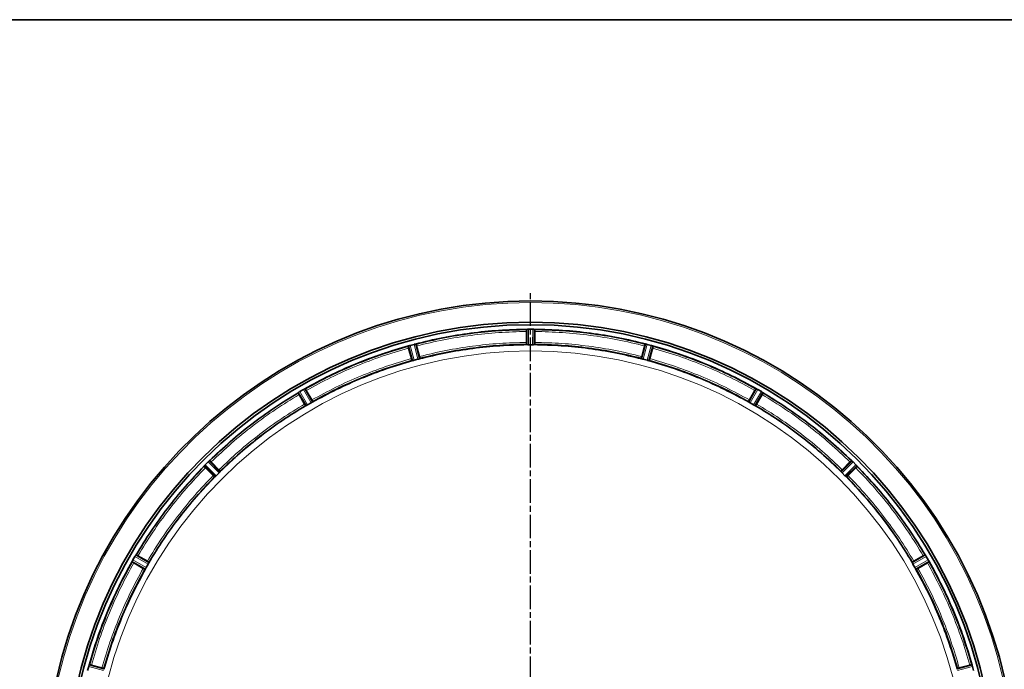
# Model space of a CAD drawing. Units: millimetres. Extents: x -155 to 4436, y -206 to 3218.
# Drawn here: x 1899 to 2400, y 520 to 850 of the extents above; entities that cross this region are included whole.
import ezdxf

# ---------------------------------------------------------------- set-up
doc = ezdxf.new("R2010")
doc.units = ezdxf.units.MM
doc.linetypes.add('AM_ISO08W050', pattern=[18, 12, -1.5, 3, -1.5])
doc.layers.add('AM_7', color=4, linetype='AM_ISO08W050', lineweight=25)

msp = doc.modelspace()

# ---------------------------------------------------------------- linework, layer by layer
at = {"color": 7, "linetype": 'Continuous', "lineweight": 35}
for p, q in [((2713.937, 850), (1603.937, 850)), ((2156.822, 691.548), (2156.822, 685.99)), ((2156.887, 692.594), (2156.857, 692.548)), ((2156.925, 684.89), (2156.887, 692.594)), ((2157.192, 692.633), (2157.126, 692.628)), ((2159.988, 692.669), (2157.887, 692.669)), ((2160.749, 692.628), (2160.683, 692.633)), ((2160.95, 684.89), (2160.987, 692.594)), ((2160.987, 692.594), (2161.017, 692.548)), ((2161.052, 691.548), (2161.052, 685.99)), ((2102.676, 677.748), (2100.718, 685.199)), ((2100.718, 685.199), (2100.759, 685.163)), ((2215.199, 677.748), (2217.157, 685.199)), ((2217.157, 685.199), (2217.116, 685.163)), ((2096.757, 684.138), (2096.74, 684.086)), ((2098.787, 676.706), (2096.757, 684.138)), ((2096.965, 683.111), (2098.404, 677.742)), ((2097.042, 684.254), (2096.979, 684.232)), ((2099.724, 685.01), (2097.704, 684.469)), ((2099.733, 685.012), (2099.724, 685.01)), ((2100.479, 685.17), (2100.413, 685.158)), ((2101.051, 684.206), (2102.49, 678.837)), ((2156.907, 684.89), (2156.839, 684.99)), ((2159.95, 684.833), (2157.925, 684.833)), ((2161.036, 684.99), (2160.968, 684.89)), ((2216.824, 684.206), (2215.385, 678.837)), ((2217.461, 685.158), (2217.396, 685.17)), ((2218.151, 685.01), (2218.142, 685.012)), ((2220.171, 684.469), (2218.151, 685.01)), ((2219.087, 676.706), (2221.117, 684.138)), ((2220.909, 683.111), (2219.471, 677.742)), ((2220.896, 684.232), (2220.833, 684.254)), ((2221.117, 684.138), (2221.135, 684.086)), ((2098.778, 676.704), (2098.687, 676.783)), ((2099.759, 676.907), (2099.769, 676.91)), ((2101.724, 677.434), (2099.769, 676.91)), ((2102.706, 677.86), (2102.667, 677.746)), ((2215.208, 677.746), (2215.169, 677.86)), ((2216.15, 677.434), (2216.16, 677.431)), ((2218.106, 676.91), (2216.16, 677.431)), ((2219.187, 676.783), (2219.096, 676.704)), ((2040.865, 660.407), (2040.862, 660.353)), ((2044.749, 653.754), (2040.865, 660.407)), ((2041.11, 660.593), (2041.055, 660.556)), ((2043.513, 662.022), (2041.693, 660.972)), ((2044.192, 662.367), (2044.132, 662.339)), ((2048.235, 655.767), (2044.416, 662.457)), ((2044.416, 662.457), (2044.465, 662.433)), ((2044.995, 661.584), (2047.774, 656.771)), ((2269.639, 655.767), (2273.459, 662.457)), ((2272.88, 661.584), (2270.101, 656.771)), ((2273.125, 653.754), (2277.01, 660.407)), ((2273.459, 662.457), (2273.41, 662.433)), ((2273.742, 662.339), (2273.683, 662.367)), ((2276.181, 660.972), (2274.362, 662.022)), ((2276.82, 660.556), (2276.765, 660.593)), ((2277.01, 660.407), (2277.013, 660.353)), ((2041.332, 659.469), (2044.111, 654.656)), ((2047.398, 655.217), (2045.644, 654.205)), ((2047.988, 655.585), (2047.994, 655.588)), ((2048.243, 655.887), (2048.235, 655.767)), ((2269.639, 655.767), (2269.631, 655.887)), ((2269.88, 655.588), (2269.887, 655.585)), ((2272.23, 654.205), (2270.477, 655.217)), ((2276.543, 659.469), (2273.764, 654.656)), ((2044.749, 653.754), (2044.641, 653.807)), ((2045.024, 653.874), (2045.031, 653.877)), ((2272.844, 653.877), (2272.851, 653.874)), ((2273.234, 653.807), (2273.126, 653.754)), ((1995.159, 625.264), (1993.673, 623.779)), ((1995.726, 625.774), (1995.675, 625.73)), ((2001.339, 620.444), (1995.918, 625.918)), ((1995.918, 625.918), (1995.972, 625.907)), ((1996.704, 625.225), (2000.634, 621.295)), ((2321.956, 625.918), (2316.535, 620.444)), ((2317.241, 621.295), (2321.171, 625.225)), ((2321.903, 625.907), (2321.956, 625.918)), ((2322.2, 625.73), (2322.15, 625.773)), ((2324.202, 623.779), (2322.716, 625.264)), ((1998.493, 617.598), (1993.019, 623.019)), ((1993.019, 623.019), (1993.03, 622.966)), ((1993.207, 623.262), (1993.164, 623.212)), ((1993.713, 622.234), (1997.643, 618.304)), ((2001.148, 620.204), (2001.153, 620.21)), ((2001.316, 620.563), (2001.339, 620.444)), ((2316.536, 620.444), (2316.559, 620.563)), ((2316.722, 620.21), (2316.727, 620.204)), ((2319.382, 617.598), (2324.856, 623.019)), ((2324.162, 622.234), (2320.232, 618.304)), ((2324.711, 623.212), (2324.668, 623.262)), ((2324.856, 623.019), (2324.845, 622.966)), ((1998.493, 617.598), (1998.374, 617.622)), ((1998.728, 617.785), (1998.733, 617.79)), ((2000.673, 619.697), (1999.241, 618.265)), ((2318.634, 618.265), (2317.202, 619.697)), ((2319.142, 617.79), (2319.147, 617.785)), ((2319.5, 617.622), (2319.382, 617.598)), ((1957.966, 577.244), (1956.915, 575.425)), ((1958.382, 577.883), (1958.344, 577.828)), ((1958.53, 578.072), (1958.585, 578.076)), ((1965.183, 574.188), (1958.53, 578.072)), ((1959.468, 577.606), (1964.282, 574.827)), ((2359.344, 578.072), (2352.691, 574.188)), ((2353.593, 574.827), (2358.406, 577.606)), ((2359.29, 578.076), (2359.344, 578.072)), ((2359.531, 577.828), (2359.493, 577.883)), ((2360.959, 575.425), (2359.909, 577.244)), ((1963.171, 570.702), (1956.48, 574.521)), ((1956.48, 574.521), (1956.504, 574.473)), ((1956.599, 574.805), (1956.57, 574.745)), ((1957.353, 573.942), (1962.167, 571.163)), ((1963.171, 570.702), (1963.05, 570.694)), ((1963.349, 570.943), (1963.353, 570.949)), ((1964.733, 573.293), (1963.72, 571.54)), ((1965.06, 573.907), (1965.064, 573.913)), ((1965.13, 574.297), (1965.183, 574.188)), ((2352.691, 574.188), (2352.745, 574.297)), ((2352.811, 573.913), (2352.814, 573.907)), ((2354.154, 571.54), (2353.142, 573.293)), ((2354.522, 570.949), (2354.526, 570.943)), ((2361.395, 574.521), (2354.704, 570.702)), ((2354.825, 570.694), (2354.704, 570.702)), ((2355.708, 571.163), (2360.521, 573.942)), ((2361.305, 574.745), (2361.276, 574.805)), ((2361.37, 574.473), (2361.395, 574.521)), ((1934.469, 521.234), (1933.927, 519.214)), ((1934.705, 521.958), (1934.683, 521.896)), ((1934.8, 522.18), (1934.851, 522.197)), ((1942.231, 520.15), (1934.8, 522.18)), ((1935.826, 521.972), (1941.195, 520.533)), ((1942.154, 520.25), (1942.234, 520.159)), ((2375.641, 520.159), (2375.721, 520.25)), ((2383.075, 522.18), (2375.643, 520.15)), ((2376.68, 520.533), (2382.048, 521.972)), ((2383.024, 522.197), (2383.075, 522.18)), ((2383.192, 521.896), (2383.17, 521.958)), ((2383.947, 519.214), (2383.406, 521.234))]:
    msp.add_line(p, q, dxfattribs=at)
at = {"color": 8, "linetype": 'Continuous', "lineweight": 18}
for p, q in [((2157.192, 692.633), (2157.23, 684.856)), ((2157.887, 692.669), (2157.925, 684.833)), ((2159.95, 684.833), (2159.988, 692.669)), ((2160.645, 684.856), (2160.683, 692.633)), ((2097.042, 684.254), (2099.091, 676.752)), ((2097.704, 684.469), (2099.769, 676.91)), ((2101.724, 677.434), (2099.733, 685.012)), ((2102.39, 677.636), (2100.413, 685.158)), ((2217.461, 685.158), (2215.485, 677.636)), ((2218.142, 685.012), (2216.15, 677.434)), ((2218.106, 676.91), (2220.171, 684.469)), ((2218.784, 676.752), (2220.833, 684.254)), ((2041.11, 660.593), (2045.031, 653.877)), ((2041.693, 660.972), (2045.644, 654.205)), ((2047.398, 655.217), (2043.513, 662.022)), ((2047.988, 655.585), (2044.132, 662.339)), ((2273.742, 662.339), (2269.887, 655.585)), ((2274.362, 662.022), (2270.477, 655.217)), ((2272.23, 654.205), (2276.181, 660.972)), ((2272.844, 653.877), (2276.765, 660.593)), ((2000.673, 619.697), (1995.159, 625.264)), ((2001.148, 620.205), (1995.675, 625.73)), ((2322.2, 625.73), (2316.727, 620.205)), ((2322.716, 625.264), (2317.202, 619.697)), ((1993.207, 623.262), (1998.733, 617.79)), ((1993.673, 623.779), (1999.241, 618.265)), ((2318.634, 618.265), (2324.202, 623.779)), ((2319.142, 617.79), (2324.668, 623.262)), ((1956.915, 575.425), (1963.72, 571.54)), ((1964.733, 573.293), (1957.966, 577.244)), ((1965.06, 573.907), (1958.344, 577.828)), ((2359.531, 577.828), (2352.815, 573.907)), ((2359.909, 577.244), (2353.142, 573.293)), ((2354.154, 571.54), (2360.959, 575.425)), ((1956.599, 574.805), (1963.353, 570.949)), ((2354.522, 570.949), (2361.276, 574.805)), ((1942.028, 519.169), (1934.469, 521.234)), ((1942.185, 519.846), (1934.683, 521.896)), ((2383.192, 521.896), (2375.69, 519.846)), ((2383.406, 521.234), (2375.847, 519.169))]:
    msp.add_line(p, q, dxfattribs=at)
at = {"color": 7, "linetype": 'Continuous', "lineweight": 35}
for radius, start, end in [(247.056, 285, 255), (236.237, 270.97018, 269.02982), (235, 270.97529, 269.02471)]:
    msp.add_arc((2158.937, 460), radius, start, end, dxfattribs=at)
at = {"color": 8, "linetype": 'Continuous', "lineweight": 18}
for radius, start, end in [(246.237, 285, 255), (221.629, 0, 180)]:
    msp.add_arc((2158.937, 460), radius, start, end, dxfattribs=at)
at = {"color": 7, "linetype": 'Continuous', "lineweight": 35}
for points in [[(2100.469, 685.168), (2105.11, 686.286), (2114.392, 688.523), (2128.543, 690.768), (2142.793, 692.263), (2152.337, 692.506), (2157.11, 692.628)], [(2156.839, 692.548), (2152.113, 692.423), (2142.662, 692.173), (2128.552, 690.689), (2114.539, 688.469), (2105.346, 686.263), (2100.749, 685.161)], [(2160.765, 692.628), (2165.537, 692.506), (2175.082, 692.263), (2189.332, 690.768), (2203.483, 688.523), (2212.765, 686.286), (2217.406, 685.168)], [(2217.125, 685.161), (2212.529, 686.263), (2203.335, 688.469), (2189.322, 690.689), (2175.212, 692.173), (2165.761, 692.423), (2161.036, 692.548)], [(2157.207, 684.856), (2152.588, 684.739), (2143.35, 684.505), (2129.559, 683.059), (2115.863, 680.885), (2106.879, 678.719), (2102.388, 677.636)], [(2156.839, 684.99), (2152.278, 684.868), (2143.157, 684.625), (2129.54, 683.191), (2116.015, 681.05), (2107.142, 678.923), (2102.706, 677.86)], [(2215.487, 677.636), (2210.995, 678.719), (2202.012, 680.885), (2188.316, 683.059), (2174.524, 684.505), (2165.287, 684.739), (2160.668, 684.856)], [(2215.16, 677.862), (2210.724, 678.925), (2201.852, 681.051), (2188.33, 683.192), (2174.715, 684.625), (2165.596, 684.868), (2161.036, 684.99)]]:
    msp.add_open_spline(points, degree=3, dxfattribs=at)
at = {"color": 8, "linetype": 'Continuous', "lineweight": 18}
for points, knots in [([(2156.822, 691.548), (2152.122, 691.423), (2142.725, 691.174), (2128.697, 689.698), (2114.766, 687.493), (2105.624, 685.302), (2101.051, 684.206)], [0, 0, 0, 0, 0.2501176, 0.5, 0.7498776, 1, 1, 1, 1]), ([(2216.824, 684.206), (2212.251, 685.302), (2203.109, 687.493), (2189.178, 689.698), (2175.15, 691.174), (2165.753, 691.423), (2161.052, 691.548)], [0, 0, 0, 0, 0.2501176, 0.5, 0.7498776, 1, 1, 1, 1]), ([(2102.49, 678.837), (2106.945, 679.904), (2115.851, 682.037), (2129.423, 684.185), (2143.088, 685.623), (2152.243, 685.868), (2156.822, 685.99)], [0, 0, 0, 0, 0.2501171, 0.5, 0.7498779, 1, 1, 1, 1]), ([(2161.052, 685.99), (2165.632, 685.868), (2174.786, 685.623), (2188.452, 684.185), (2202.024, 682.037), (2210.93, 679.904), (2215.385, 678.837)], [0, 0, 0, 0, 0.2501171, 0.5, 0.7498779, 1, 1, 1, 1]), ([(2096.965, 683.111), (2092.457, 681.774), (2083.445, 679.1), (2070.277, 674.045), (2057.391, 668.309), (2049.128, 663.826), (2044.995, 661.584)], [0, 0, 0, 0, 0.2501176, 0.5, 0.7498776, 1, 1, 1, 1]), ([(2272.88, 661.584), (2268.746, 663.826), (2260.483, 668.309), (2247.598, 674.045), (2234.43, 679.1), (2225.418, 681.774), (2220.909, 683.111)], [0, 0, 0, 0, 0.25011759, 0.49999999, 0.74987755, 1, 1, 1, 1]), ([(2047.774, 656.771), (2051.801, 658.954), (2059.852, 663.319), (2072.405, 668.907), (2085.233, 673.833), (2094.012, 676.439), (2098.404, 677.742)], [0, 0, 0, 0, 0.2501171, 0.5, 0.7498779, 1, 1, 1, 1]), ([(2219.471, 677.742), (2223.863, 676.439), (2232.642, 673.833), (2245.469, 668.907), (2258.023, 663.319), (2266.074, 658.954), (2270.101, 656.771)], [0, 0, 0, 0, 0.2501171, 0.5, 0.7498779, 1, 1, 1, 1]), ([(1995.725, 625.773), (1999.186, 629.063), (2006.107, 635.641), (2017.241, 644.662), (2028.836, 653.082), (2036.982, 658.065), (2041.055, 660.556)], [0, 0, 0, 0, 0.25, 0.5, 0.75, 1, 1, 1, 1]), ([(2276.82, 660.556), (2280.893, 658.065), (2289.039, 653.082), (2300.634, 644.662), (2311.768, 635.641), (2318.689, 629.063), (2322.15, 625.773)], [0, 0, 0, 0, 0.25, 0.5, 0.75, 1, 1, 1, 1]), ([(2041.332, 659.469), (2037.323, 657.011), (2029.31, 652.096), (2017.899, 643.804), (2006.937, 634.929), (2000.116, 628.46), (1996.704, 625.225)], [0, 0, 0, 0, 0.25011759, 0.49999999, 0.74987755, 1, 1, 1, 1]), ([(2321.171, 625.225), (2317.759, 628.46), (2310.938, 634.929), (2299.975, 643.804), (2288.565, 652.096), (2280.552, 657.01), (2276.543, 659.469)], [0, 0, 0, 0, 0.2501176, 0.5, 0.7498776, 1, 1, 1, 1]), ([(2000.634, 621.295), (2003.959, 624.446), (2010.605, 630.746), (2021.285, 639.392), (2032.4, 647.47), (2040.206, 652.26), (2044.111, 654.656)], [0, 0, 0, 0, 0.2501171, 0.5, 0.7498779, 1, 1, 1, 1]), ([(2045.024, 653.874), (2041.082, 651.463), (2033.197, 646.642), (2021.975, 638.493), (2011.199, 629.762), (2004.501, 623.394), (2001.152, 620.21)], [0, 0, 0, 0, 0.25, 0.5, 0.75, 1, 1, 1, 1]), ([(2316.722, 620.21), (2313.373, 623.394), (2306.676, 629.762), (2295.9, 638.493), (2284.677, 646.642), (2276.793, 651.463), (2272.851, 653.874)], [0, 0, 0, 0, 0.25, 0.5, 0.75, 1, 1, 1, 1]), ([(2273.764, 654.656), (2277.669, 652.26), (2285.474, 647.47), (2296.59, 639.392), (2307.27, 630.746), (2313.916, 624.446), (2317.241, 621.295)], [0, 0, 0, 0, 0.2501171, 0.5, 0.7498779, 1, 1, 1, 1]), ([(1958.381, 577.883), (1960.873, 581.956), (1965.855, 590.101), (1974.276, 601.696), (1983.296, 612.83), (1989.875, 619.752), (1993.164, 623.212)], [0, 0, 0, 0, 0.25, 0.5, 0.75, 1, 1, 1, 1]), ([(1993.713, 622.234), (1990.477, 618.821), (1984.009, 612), (1975.133, 601.038), (1966.842, 589.628), (1961.927, 581.614), (1959.468, 577.606)], [0, 0, 0, 0, 0.2501176, 0.5, 0.7498776, 1, 1, 1, 1]), ([(2358.406, 577.606), (2355.948, 581.614), (2351.033, 589.628), (2342.742, 601.038), (2333.866, 612), (2327.398, 618.821), (2324.162, 622.234)], [0, 0, 0, 0, 0.25011759, 0.49999999, 0.74987755, 1, 1, 1, 1]), ([(2324.711, 623.212), (2328, 619.752), (2334.578, 612.83), (2343.599, 601.696), (2352.019, 590.101), (2357.002, 581.956), (2359.493, 577.883)], [0, 0, 0, 0, 0.25, 0.5, 0.75, 1, 1, 1, 1]), ([(1964.282, 574.827), (1966.678, 578.731), (1971.467, 586.537), (1979.545, 597.652), (1988.191, 608.332), (1994.491, 614.979), (1997.643, 618.304)], [0, 0, 0, 0, 0.2501171, 0.5, 0.7498779, 1, 1, 1, 1]), ([(1998.727, 617.785), (1995.544, 614.436), (1989.176, 607.738), (1980.445, 596.962), (1972.296, 585.74), (1967.474, 577.856), (1965.064, 573.913)], [0, 0, 0, 0, 0.25, 0.5, 0.75, 1, 1, 1, 1]), ([(2352.811, 573.913), (2350.4, 577.856), (2345.579, 585.74), (2337.43, 596.962), (2328.699, 607.738), (2322.331, 614.436), (2319.147, 617.785)], [0, 0, 0, 0, 0.25, 0.5, 0.75, 1, 1, 1, 1]), ([(2320.232, 618.304), (2323.384, 614.979), (2329.684, 608.332), (2338.33, 597.653), (2346.408, 586.537), (2351.197, 578.731), (2353.593, 574.827)], [0, 0, 0, 0, 0.2501171, 0.5, 0.7498779, 1, 1, 1, 1]), ([(1957.353, 573.942), (1955.111, 569.809), (1950.629, 561.546), (1944.893, 548.66), (1939.837, 535.493), (1937.164, 526.48), (1935.826, 521.972)], [0, 0, 0, 0, 0.2501176, 0.5, 0.7498776, 1, 1, 1, 1]), ([(1941.195, 520.533), (1942.499, 524.925), (1945.105, 533.704), (1950.031, 546.532), (1955.618, 559.086), (1959.983, 567.136), (1962.167, 571.163)], [0, 0, 0, 0, 0.2501171, 0.5, 0.7498779, 1, 1, 1, 1]), ([(2355.708, 571.163), (2357.892, 567.136), (2362.257, 559.086), (2367.844, 546.532), (2372.77, 533.705), (2375.376, 524.925), (2376.68, 520.533)], [0, 0, 0, 0, 0.2501171, 0.5, 0.7498779, 1, 1, 1, 1]), ([(2382.048, 521.972), (2380.711, 526.48), (2378.038, 535.493), (2372.982, 548.66), (2367.246, 561.546), (2362.764, 569.809), (2360.521, 573.942)], [0, 0, 0, 0, 0.2501176, 0.5, 0.7498776, 1, 1, 1, 1])]:
    msp.add_open_spline(points, degree=3, knots=knots, dxfattribs=at)
at = {"color": 7, "linetype": 'Continuous', "lineweight": 35}
for points, knots in [([(2156.857, 692.548), (2156.853, 692.533), (2156.844, 692.504), (2156.832, 692.269), (2156.824, 691.943), (2156.823, 691.681), (2156.822, 691.548)], [0, 0, 0, 0, 0.2524466, 0.5000065, 0.7475929, 1, 1, 1, 1]), ([(2157.126, 692.628), (2157.068, 692.623), (2156.934, 692.612), (2156.904, 692.6), (2156.887, 692.594)], [0, 0, 0, 0, 0.4351877, 1, 1, 1, 1]), ([(2157.192, 692.633), (2157.294, 692.642), (2157.499, 692.659), (2157.758, 692.665), (2157.887, 692.669)], [0, 0, 0, 0, 0.500037, 1, 1, 1, 1]), ([(2159.988, 692.669), (2160.117, 692.665), (2160.376, 692.659), (2160.58, 692.642), (2160.683, 692.633)], [0, 0, 0, 0, 0.4999827, 1, 1, 1, 1]), ([(2160.987, 692.594), (2160.97, 692.6), (2160.94, 692.612), (2160.807, 692.623), (2160.749, 692.628)], [0, 0, 0, 0, 0.5648052, 1, 1, 1, 1]), ([(2161.052, 691.548), (2161.052, 691.681), (2161.051, 691.943), (2161.043, 692.269), (2161.031, 692.504), (2161.022, 692.533), (2161.017, 692.548)], [0, 0, 0, 0, 0.2524071, 0.4999935, 0.7475534, 1, 1, 1, 1]), ([(2100.718, 685.199), (2100.7, 685.201), (2100.668, 685.206), (2100.537, 685.181), (2100.479, 685.17)], [0, 0, 0, 0, 0.554677, 1, 1, 1, 1]), ([(2156.822, 685.99), (2156.823, 685.858), (2156.824, 685.595), (2156.832, 685.269), (2156.844, 685.035), (2156.853, 685.005), (2156.857, 684.99)], [0, 0, 0, 0, 0.25244124, 0.49999715, 0.7475771, 1, 1, 1, 1]), ([(2161.052, 685.99), (2161.052, 685.858), (2161.051, 685.595), (2161.043, 685.269), (2161.031, 685.035), (2161.022, 685.005), (2161.017, 684.99)], [0, 0, 0, 0, 0.2524412, 0.4999972, 0.7475771, 1, 1, 1, 1]), ([(2217.396, 685.17), (2217.338, 685.181), (2217.207, 685.206), (2217.175, 685.201), (2217.157, 685.199)], [0, 0, 0, 0, 0.4453305, 1, 1, 1, 1]), ([(2044.192, 662.367), (2048.385, 664.648), (2056.772, 669.211), (2069.859, 675.041), (2083.236, 680.173), (2092.392, 682.878), (2096.97, 684.23)], [0, 0, 0, 0, 0.25, 0.5, 0.75, 1, 1, 1, 1]), ([(2096.731, 684.084), (2092.199, 682.74), (2083.135, 680.053), (2069.889, 674.968), (2056.928, 669.197), (2048.619, 664.688), (2044.464, 662.433)], [0, 0, 0, 0, 0.25, 0.5, 0.75, 1, 1, 1, 1]), ([(2096.74, 684.086), (2096.74, 684.07), (2096.739, 684.039), (2096.788, 683.81), (2096.865, 683.493), (2096.932, 683.239), (2096.965, 683.111)], [0, 0, 0, 0, 0.2524466, 0.5000065, 0.7475929, 1, 1, 1, 1]), ([(2096.979, 684.232), (2096.924, 684.213), (2096.798, 684.168), (2096.772, 684.149), (2096.757, 684.138)], [0, 0, 0, 0, 0.43525553, 1, 1, 1, 1]), ([(2097.042, 684.254), (2097.138, 684.289), (2097.331, 684.359), (2097.58, 684.432), (2097.704, 684.469)], [0, 0, 0, 0, 0.500037, 1, 1, 1, 1]), ([(2099.733, 685.012), (2099.859, 685.043), (2100.111, 685.104), (2100.312, 685.14), (2100.413, 685.158)], [0, 0, 0, 0, 0.4999821, 1, 1, 1, 1]), ([(2101.051, 684.206), (2101.016, 684.334), (2100.947, 684.587), (2100.855, 684.9), (2100.784, 685.123), (2100.767, 685.15), (2100.759, 685.163)], [0, 0, 0, 0, 0.25240714, 0.49999346, 0.7475534, 1, 1, 1, 1]), ([(2156.925, 684.89), (2156.943, 684.883), (2156.978, 684.868), (2157.147, 684.86), (2157.23, 684.856)], [0, 0, 0, 0, 0.50795318, 1, 1, 1, 1]), ([(2157.23, 684.856), (2157.332, 684.849), (2157.533, 684.836), (2157.789, 684.834), (2157.915, 684.833)], [0, 0, 0, 0, 0.5090615, 1, 1, 1, 1]), ([(2159.96, 684.833), (2160.086, 684.834), (2160.342, 684.836), (2160.543, 684.849), (2160.645, 684.856)], [0, 0, 0, 0, 0.49225872, 1, 1, 1, 1]), ([(2160.645, 684.856), (2160.728, 684.86), (2160.897, 684.868), (2160.932, 684.883), (2160.95, 684.89)], [0, 0, 0, 0, 0.4947729, 1, 1, 1, 1]), ([(2217.116, 685.163), (2217.108, 685.15), (2217.091, 685.123), (2217.02, 684.9), (2216.927, 684.587), (2216.858, 684.334), (2216.824, 684.206)], [0, 0, 0, 0, 0.2524466, 0.5000065, 0.7475929, 1, 1, 1, 1]), ([(2217.461, 685.158), (2217.562, 685.14), (2217.764, 685.104), (2218.016, 685.043), (2218.142, 685.012)], [0, 0, 0, 0, 0.500037, 1, 1, 1, 1]), ([(2220.171, 684.469), (2220.295, 684.432), (2220.544, 684.359), (2220.737, 684.289), (2220.833, 684.254)], [0, 0, 0, 0, 0.49998207, 1, 1, 1, 1]), ([(2221.117, 684.138), (2221.103, 684.149), (2221.077, 684.168), (2220.951, 684.213), (2220.896, 684.232)], [0, 0, 0, 0, 0.5647394, 1, 1, 1, 1]), ([(2220.905, 684.23), (2225.483, 682.878), (2234.639, 680.173), (2248.016, 675.041), (2261.103, 669.211), (2269.49, 664.648), (2273.683, 662.367)], [0, 0, 0, 0, 0.25, 0.5, 0.75, 1, 1, 1, 1]), ([(2220.909, 683.111), (2220.943, 683.239), (2221.01, 683.493), (2221.087, 683.81), (2221.136, 684.039), (2221.135, 684.07), (2221.135, 684.086)], [0, 0, 0, 0, 0.2524071, 0.4999935, 0.7475534, 1, 1, 1, 1]), ([(2273.41, 662.433), (2269.256, 664.688), (2260.946, 669.197), (2247.985, 674.968), (2234.74, 680.053), (2225.676, 682.74), (2221.144, 684.084)], [0, 0, 0, 0, 0.25, 0.5, 0.75, 1, 1, 1, 1]), ([(2099.075, 676.748), (2094.644, 675.44), (2085.782, 672.824), (2072.835, 667.857), (2060.169, 662.214), (2052.052, 657.797), (2047.994, 655.589)], [0, 0, 0, 0, 0.25, 0.5, 0.75, 1, 1, 1, 1]), ([(2098.687, 676.783), (2094.314, 675.485), (2085.566, 672.89), (2072.784, 667.981), (2060.274, 662.413), (2052.254, 658.062), (2048.243, 655.887)], [0, 0, 0, 0, 0.25, 0.5, 0.75, 1, 1, 1, 1]), ([(2098.404, 677.742), (2098.439, 677.614), (2098.508, 677.361), (2098.6, 677.048), (2098.672, 676.825), (2098.688, 676.799), (2098.696, 676.786)], [0, 0, 0, 0, 0.2524412, 0.4999972, 0.7475771, 1, 1, 1, 1]), ([(2098.787, 676.706), (2098.796, 676.704), (2098.813, 676.701), (2098.903, 676.713), (2099.013, 676.736), (2099.079, 676.749)], [0, 0, 0, 0, 0.30834359, 0.58172007, 1, 1, 1, 1]), ([(2099.091, 676.752), (2099.191, 676.772), (2099.388, 676.812), (2099.637, 676.876), (2099.759, 676.907)], [0, 0, 0, 0, 0.5061759, 1, 1, 1, 1]), ([(2101.724, 677.434), (2101.849, 677.47), (2102.099, 677.541), (2102.293, 677.604), (2102.39, 677.636)], [0, 0, 0, 0, 0.4998671, 1, 1, 1, 1]), ([(2102.39, 677.636), (2102.459, 677.659), (2102.571, 677.697), (2102.657, 677.732), (2102.669, 677.742), (2102.676, 677.748)], [0, 0, 0, 0, 0.4372875, 0.7031574, 1, 1, 1, 1]), ([(2102.49, 678.837), (2102.524, 678.709), (2102.59, 678.455), (2102.667, 678.138), (2102.717, 677.909), (2102.715, 677.878), (2102.715, 677.862)], [0, 0, 0, 0, 0.25244124, 0.49999715, 0.7475771, 1, 1, 1, 1]), ([(2215.385, 678.837), (2215.351, 678.709), (2215.284, 678.455), (2215.208, 678.138), (2215.158, 677.909), (2215.159, 677.878), (2215.16, 677.862)], [0, 0, 0, 0, 0.2524412, 0.4999972, 0.7475771, 1, 1, 1, 1]), ([(2215.199, 677.748), (2215.206, 677.742), (2215.218, 677.732), (2215.304, 677.697), (2215.416, 677.659), (2215.485, 677.636)], [0, 0, 0, 0, 0.2968701, 0.5627491, 1, 1, 1, 1]), ([(2215.485, 677.636), (2215.582, 677.604), (2215.776, 677.541), (2216.026, 677.47), (2216.15, 677.434)], [0, 0, 0, 0, 0.5001334, 1, 1, 1, 1]), ([(2218.115, 676.907), (2218.238, 676.876), (2218.487, 676.812), (2218.684, 676.772), (2218.784, 676.752)], [0, 0, 0, 0, 0.4938244, 1, 1, 1, 1]), ([(2218.795, 676.749), (2218.862, 676.736), (2218.971, 676.713), (2219.062, 676.701), (2219.079, 676.704), (2219.087, 676.706)], [0, 0, 0, 0, 0.4183041, 0.6916746, 1, 1, 1, 1]), ([(2269.881, 655.589), (2265.822, 657.797), (2257.706, 662.214), (2245.04, 667.857), (2232.093, 672.824), (2223.231, 675.44), (2218.8, 676.748)], [0, 0, 0, 0, 0.25, 0.5, 0.75, 1, 1, 1, 1]), ([(2219.471, 677.742), (2219.436, 677.614), (2219.367, 677.361), (2219.275, 677.048), (2219.203, 676.825), (2219.187, 676.799), (2219.178, 676.786)], [0, 0, 0, 0, 0.2524412, 0.4999972, 0.7475771, 1, 1, 1, 1]), ([(2269.631, 655.887), (2265.621, 658.062), (2257.6, 662.413), (2245.091, 667.981), (2232.308, 672.89), (2223.561, 675.485), (2219.187, 676.783)], [0, 0, 0, 0, 0.25, 0.5, 0.75, 1, 1, 1, 1]), ([(2040.862, 660.353), (2036.831, 657.882), (2028.769, 652.939), (2017.29, 644.598), (2006.262, 635.669), (1999.402, 629.161), (1995.971, 625.907)], [0, 0, 0, 0, 0.25, 0.5, 0.75, 1, 1, 1, 1]), ([(2040.862, 660.353), (2040.865, 660.338), (2040.872, 660.307), (2040.979, 660.099), (2041.136, 659.812), (2041.266, 659.584), (2041.332, 659.469)], [0, 0, 0, 0, 0.2524466, 0.5000065, 0.7475929, 1, 1, 1, 1]), ([(2041.055, 660.556), (2041.006, 660.523), (2040.896, 660.447), (2040.876, 660.421), (2040.865, 660.407)], [0, 0, 0, 0, 0.4385895, 1, 1, 1, 1]), ([(2041.11, 660.593), (2041.194, 660.652), (2041.362, 660.769), (2041.583, 660.904), (2041.694, 660.972)], [0, 0, 0, 0, 0.5000369, 1, 1, 1, 1]), ([(2043.513, 662.022), (2043.626, 662.084), (2043.854, 662.208), (2044.04, 662.295), (2044.132, 662.339)], [0, 0, 0, 0, 0.499982, 1, 1, 1, 1]), ([(2044.416, 662.457), (2044.398, 662.455), (2044.366, 662.45), (2044.245, 662.393), (2044.192, 662.367)], [0, 0, 0, 0, 0.56111244, 1, 1, 1, 1]), ([(2044.995, 661.584), (2044.928, 661.699), (2044.796, 661.925), (2044.626, 662.204), (2044.499, 662.401), (2044.476, 662.422), (2044.465, 662.433)], [0, 0, 0, 0, 0.2524071, 0.4999935, 0.7475534, 1, 1, 1, 1]), ([(2273.41, 662.433), (2273.399, 662.422), (2273.376, 662.401), (2273.249, 662.204), (2273.079, 661.925), (2272.947, 661.699), (2272.88, 661.584)], [0, 0, 0, 0, 0.2524466, 0.5000065, 0.7475929, 1, 1, 1, 1]), ([(2273.682, 662.367), (2273.63, 662.393), (2273.509, 662.45), (2273.477, 662.455), (2273.459, 662.457)], [0, 0, 0, 0, 0.4388873, 1, 1, 1, 1]), ([(2273.742, 662.339), (2273.835, 662.295), (2274.021, 662.208), (2274.248, 662.084), (2274.362, 662.022)], [0, 0, 0, 0, 0.50003694, 1, 1, 1, 1]), ([(2276.181, 660.972), (2276.292, 660.904), (2276.513, 660.769), (2276.681, 660.652), (2276.765, 660.593)], [0, 0, 0, 0, 0.499982, 1, 1, 1, 1]), ([(2276.543, 659.469), (2276.609, 659.584), (2276.739, 659.812), (2276.895, 660.099), (2277.003, 660.307), (2277.009, 660.338), (2277.013, 660.353)], [0, 0, 0, 0, 0.2524071, 0.4999935, 0.7475534, 1, 1, 1, 1]), ([(2277.01, 660.407), (2276.999, 660.421), (2276.979, 660.447), (2276.869, 660.523), (2276.82, 660.556)], [0, 0, 0, 0, 0.5614099, 1, 1, 1, 1]), ([(2321.903, 625.907), (2318.473, 629.161), (2311.613, 635.669), (2300.585, 644.598), (2289.105, 652.939), (2281.044, 657.882), (2277.013, 660.353)], [0, 0, 0, 0, 0.25, 0.5, 0.75, 1, 1, 1, 1]), ([(2047.398, 655.217), (2047.509, 655.284), (2047.733, 655.417), (2047.903, 655.529), (2047.988, 655.585)], [0, 0, 0, 0, 0.4998913, 1, 1, 1, 1]), ([(2047.774, 656.771), (2047.84, 656.656), (2047.97, 656.428), (2048.126, 656.141), (2048.233, 655.933), (2048.24, 655.903), (2048.244, 655.887)], [0, 0, 0, 0, 0.2524412, 0.4999972, 0.7475771, 1, 1, 1, 1]), ([(2047.994, 655.588), (2048.053, 655.627), (2048.148, 655.69), (2048.221, 655.746), (2048.231, 655.759), (2048.235, 655.767)], [0, 0, 0, 0, 0.4257202, 0.696119, 1, 1, 1, 1]), ([(2270.101, 656.771), (2270.035, 656.656), (2269.905, 656.428), (2269.749, 656.141), (2269.642, 655.933), (2269.635, 655.903), (2269.631, 655.887)], [0, 0, 0, 0, 0.25244124, 0.49999715, 0.7475771, 1, 1, 1, 1]), ([(2269.639, 655.767), (2269.644, 655.759), (2269.654, 655.746), (2269.727, 655.69), (2269.822, 655.627), (2269.88, 655.588)], [0, 0, 0, 0, 0.3039028, 0.5743087, 1, 1, 1, 1]), ([(2269.887, 655.585), (2269.972, 655.529), (2270.142, 655.417), (2270.365, 655.284), (2270.477, 655.217)], [0, 0, 0, 0, 0.500109, 1, 1, 1, 1]), ([(2044.641, 653.807), (2040.751, 651.421), (2032.972, 646.65), (2021.893, 638.599), (2011.25, 629.981), (2004.627, 623.702), (2001.316, 620.563)], [0, 0, 0, 0, 0.25, 0.5, 0.75, 1, 1, 1, 1]), ([(2044.111, 654.656), (2044.177, 654.541), (2044.31, 654.314), (2044.48, 654.036), (2044.607, 653.839), (2044.629, 653.818), (2044.641, 653.807)], [0, 0, 0, 0, 0.2524412, 0.4999972, 0.7475771, 1, 1, 1, 1]), ([(2044.749, 653.754), (2044.758, 653.755), (2044.775, 653.756), (2044.859, 653.791), (2044.962, 653.842), (2045.024, 653.874)], [0, 0, 0, 0, 0.30413576, 0.57469788, 1, 1, 1, 1]), ([(2045.031, 653.877), (2045.122, 653.923), (2045.304, 654.014), (2045.531, 654.141), (2045.644, 654.205)], [0, 0, 0, 0, 0.5001071, 1, 1, 1, 1]), ([(2272.23, 654.205), (2272.344, 654.141), (2272.571, 654.014), (2272.753, 653.923), (2272.844, 653.877)], [0, 0, 0, 0, 0.49989329, 1, 1, 1, 1]), ([(2272.851, 653.874), (2272.913, 653.842), (2273.015, 653.791), (2273.1, 653.756), (2273.117, 653.755), (2273.125, 653.754)], [0, 0, 0, 0, 0.4253307, 0.6958858, 1, 1, 1, 1]), ([(2273.764, 654.656), (2273.697, 654.541), (2273.565, 654.314), (2273.395, 654.036), (2273.268, 653.839), (2273.245, 653.818), (2273.234, 653.807)], [0, 0, 0, 0, 0.2524412, 0.4999972, 0.7475771, 1, 1, 1, 1]), ([(2316.559, 620.563), (2313.248, 623.702), (2306.625, 629.981), (2295.981, 638.599), (2284.903, 646.65), (2277.124, 651.421), (2273.234, 653.807)], [0, 0, 0, 0, 0.25, 0.5, 0.75, 1, 1, 1, 1]), ([(1995.159, 625.264), (1995.252, 625.353), (1995.44, 625.532), (1995.597, 625.664), (1995.675, 625.73)], [0, 0, 0, 0, 0.499982, 1, 1, 1, 1]), ([(1995.918, 625.918), (1995.902, 625.911), (1995.872, 625.899), (1995.77, 625.812), (1995.726, 625.774)], [0, 0, 0, 0, 0.5613165, 1, 1, 1, 1]), ([(1996.704, 625.225), (1996.61, 625.318), (1996.423, 625.503), (1996.187, 625.728), (1996.013, 625.885), (1995.986, 625.9), (1995.972, 625.907)], [0, 0, 0, 0, 0.2524071, 0.4999935, 0.7475534, 1, 1, 1, 1]), ([(2321.903, 625.907), (2321.889, 625.9), (2321.862, 625.885), (2321.688, 625.728), (2321.452, 625.503), (2321.265, 625.318), (2321.171, 625.225)], [0, 0, 0, 0, 0.2524466, 0.5000065, 0.7475929, 1, 1, 1, 1]), ([(2322.149, 625.774), (2322.105, 625.812), (2322.003, 625.899), (2321.973, 625.911), (2321.956, 625.918)], [0, 0, 0, 0, 0.4386831, 1, 1, 1, 1]), ([(2322.2, 625.73), (2322.278, 625.664), (2322.435, 625.532), (2322.622, 625.353), (2322.716, 625.264)], [0, 0, 0, 0, 0.50003695, 1, 1, 1, 1]), ([(1993.03, 622.966), (1989.776, 619.536), (1983.269, 612.676), (1974.339, 601.648), (1965.998, 590.168), (1961.056, 582.107), (1958.585, 578.076)], [0, 0, 0, 0, 0.25, 0.5, 0.75, 1, 1, 1, 1]), ([(1993.164, 623.212), (1993.126, 623.167), (1993.039, 623.066), (1993.026, 623.036), (1993.019, 623.019)], [0, 0, 0, 0, 0.43868309, 1, 1, 1, 1]), ([(1993.03, 622.966), (1993.037, 622.952), (1993.052, 622.924), (1993.209, 622.751), (1993.434, 622.514), (1993.619, 622.328), (1993.713, 622.234)], [0, 0, 0, 0, 0.2524466, 0.5000065, 0.7475929, 1, 1, 1, 1]), ([(1993.207, 623.262), (1993.273, 623.341), (1993.405, 623.497), (1993.584, 623.685), (1993.673, 623.779)], [0, 0, 0, 0, 0.5000369, 1, 1, 1, 1]), ([(2000.634, 621.295), (2000.727, 621.201), (2000.912, 621.014), (2001.137, 620.778), (2001.294, 620.604), (2001.309, 620.577), (2001.316, 620.563)], [0, 0, 0, 0, 0.2524412, 0.4999972, 0.7475771, 1, 1, 1, 1]), ([(2000.673, 619.697), (2000.763, 619.79), (2000.944, 619.976), (2001.08, 620.128), (2001.148, 620.205)], [0, 0, 0, 0, 0.4998934, 1, 1, 1, 1]), ([(2001.153, 620.21), (2001.199, 620.262), (2001.275, 620.348), (2001.331, 620.42), (2001.337, 620.436), (2001.339, 620.444)], [0, 0, 0, 0, 0.42571863, 0.69613725, 1, 1, 1, 1]), ([(2316.535, 620.444), (2316.538, 620.436), (2316.544, 620.42), (2316.6, 620.348), (2316.676, 620.262), (2316.722, 620.21)], [0, 0, 0, 0, 0.3038846, 0.5743104, 1, 1, 1, 1]), ([(2317.241, 621.295), (2317.148, 621.201), (2316.963, 621.014), (2316.738, 620.778), (2316.581, 620.604), (2316.566, 620.577), (2316.559, 620.563)], [0, 0, 0, 0, 0.25244124, 0.49999715, 0.7475771, 1, 1, 1, 1]), ([(2316.727, 620.205), (2316.795, 620.128), (2316.93, 619.976), (2317.112, 619.79), (2317.202, 619.697)], [0, 0, 0, 0, 0.500107, 1, 1, 1, 1]), ([(2324.162, 622.234), (2324.255, 622.328), (2324.44, 622.514), (2324.665, 622.751), (2324.823, 622.924), (2324.837, 622.952), (2324.845, 622.966)], [0, 0, 0, 0, 0.2524071, 0.4999935, 0.7475534, 1, 1, 1, 1]), ([(2324.202, 623.779), (2324.291, 623.685), (2324.469, 623.497), (2324.602, 623.341), (2324.668, 623.262)], [0, 0, 0, 0, 0.499982, 1, 1, 1, 1]), ([(2324.856, 623.019), (2324.849, 623.036), (2324.836, 623.066), (2324.749, 623.167), (2324.711, 623.212)], [0, 0, 0, 0, 0.5613165, 1, 1, 1, 1]), ([(2359.29, 578.076), (2356.819, 582.107), (2351.877, 590.168), (2343.536, 601.648), (2334.606, 612.676), (2328.098, 619.536), (2324.845, 622.966)], [0, 0, 0, 0, 0.25, 0.5, 0.75, 1, 1, 1, 1]), ([(1998.374, 617.622), (1995.235, 614.31), (1988.956, 607.688), (1980.339, 597.044), (1972.288, 585.965), (1967.516, 578.186), (1965.13, 574.297)], [0, 0, 0, 0, 0.25, 0.5, 0.75, 1, 1, 1, 1]), ([(1997.643, 618.304), (1997.737, 618.21), (1997.923, 618.025), (1998.16, 617.801), (1998.333, 617.643), (1998.36, 617.629), (1998.374, 617.621)], [0, 0, 0, 0, 0.2524412, 0.4999972, 0.7475771, 1, 1, 1, 1]), ([(1998.493, 617.598), (1998.501, 617.601), (1998.517, 617.606), (1998.59, 617.663), (1998.675, 617.738), (1998.728, 617.785)], [0, 0, 0, 0, 0.3038846, 0.5743104, 1, 1, 1, 1]), ([(1998.733, 617.79), (1998.809, 617.858), (1998.961, 617.993), (1999.148, 618.174), (1999.241, 618.265)], [0, 0, 0, 0, 0.500107, 1, 1, 1, 1]), ([(2318.634, 618.265), (2318.727, 618.174), (2318.914, 617.993), (2319.066, 617.858), (2319.142, 617.79)], [0, 0, 0, 0, 0.4998934, 1, 1, 1, 1]), ([(2319.147, 617.785), (2319.2, 617.738), (2319.285, 617.663), (2319.358, 617.606), (2319.373, 617.601), (2319.382, 617.598)], [0, 0, 0, 0, 0.42571863, 0.69613725, 1, 1, 1, 1]), ([(2320.232, 618.304), (2320.138, 618.21), (2319.952, 618.025), (2319.715, 617.801), (2319.542, 617.643), (2319.514, 617.629), (2319.5, 617.621)], [0, 0, 0, 0, 0.2524412, 0.4999972, 0.7475771, 1, 1, 1, 1]), ([(2352.745, 574.297), (2350.359, 578.186), (2345.587, 585.965), (2337.536, 597.044), (2328.919, 607.688), (2322.64, 614.31), (2319.5, 617.622)], [0, 0, 0, 0, 0.25, 0.5, 0.75, 1, 1, 1, 1]), ([(1956.599, 574.805), (1956.642, 574.898), (1956.729, 575.083), (1956.853, 575.311), (1956.915, 575.425)], [0, 0, 0, 0, 0.5000369, 1, 1, 1, 1]), ([(1957.966, 577.244), (1958.033, 577.354), (1958.168, 577.575), (1958.285, 577.744), (1958.344, 577.828)], [0, 0, 0, 0, 0.499982, 1, 1, 1, 1]), ([(1958.53, 578.072), (1958.516, 578.061), (1958.49, 578.041), (1958.415, 577.931), (1958.382, 577.883)], [0, 0, 0, 0, 0.5614099, 1, 1, 1, 1]), ([(1959.468, 577.606), (1959.353, 577.671), (1959.125, 577.802), (1958.839, 577.958), (1958.63, 578.065), (1958.6, 578.072), (1958.585, 578.076)], [0, 0, 0, 0, 0.2524071, 0.4999935, 0.7475534, 1, 1, 1, 1]), ([(2359.29, 578.076), (2359.275, 578.072), (2359.245, 578.065), (2359.036, 577.958), (2358.749, 577.802), (2358.521, 577.671), (2358.406, 577.606)], [0, 0, 0, 0, 0.2524466, 0.5000065, 0.7475929, 1, 1, 1, 1]), ([(2359.493, 577.883), (2359.46, 577.931), (2359.384, 578.041), (2359.359, 578.061), (2359.344, 578.072)], [0, 0, 0, 0, 0.4385895, 1, 1, 1, 1]), ([(2359.531, 577.828), (2359.589, 577.744), (2359.707, 577.575), (2359.842, 577.354), (2359.909, 577.244)], [0, 0, 0, 0, 0.5000369, 1, 1, 1, 1]), ([(2360.959, 575.425), (2361.021, 575.311), (2361.145, 575.083), (2361.232, 574.898), (2361.276, 574.805)], [0, 0, 0, 0, 0.49998197, 1, 1, 1, 1]), ([(1934.707, 521.967), (1936.06, 526.545), (1938.764, 535.702), (1943.896, 549.078), (1949.727, 562.166), (1954.289, 570.552), (1956.57, 574.746)], [0, 0, 0, 0, 0.25, 0.5, 0.75, 1, 1, 1, 1]), ([(1956.505, 574.473), (1954.25, 570.318), (1949.74, 562.009), (1943.97, 549.048), (1938.885, 535.803), (1936.197, 526.739), (1934.854, 522.207)], [0, 0, 0, 0, 0.25, 0.5, 0.75, 1, 1, 1, 1]), ([(1963.05, 570.694), (1960.875, 566.684), (1956.525, 558.663), (1950.956, 546.154), (1946.048, 533.371), (1943.452, 524.624), (1942.154, 520.25)], [0, 0, 0, 0, 0.25, 0.5, 0.75, 1, 1, 1, 1]), ([(1963.349, 570.943), (1961.14, 566.885), (1956.724, 558.769), (1951.08, 546.102), (1946.114, 533.156), (1943.497, 524.294), (1942.189, 519.863)], [0, 0, 0, 0, 0.25, 0.5, 0.75, 1, 1, 1, 1]), ([(1956.57, 574.745), (1956.545, 574.692), (1956.487, 574.572), (1956.483, 574.539), (1956.48, 574.521)], [0, 0, 0, 0, 0.43888734, 1, 1, 1, 1]), ([(1956.504, 574.473), (1956.515, 574.461), (1956.536, 574.438), (1956.733, 574.312), (1957.012, 574.141), (1957.239, 574.009), (1957.353, 573.942)], [0, 0, 0, 0, 0.2524466, 0.5000065, 0.7475929, 1, 1, 1, 1]), ([(1962.167, 571.163), (1962.282, 571.098), (1962.51, 570.967), (1962.796, 570.811), (1963.005, 570.704), (1963.035, 570.697), (1963.05, 570.694)], [0, 0, 0, 0, 0.25244124, 0.49999715, 0.7475771, 1, 1, 1, 1]), ([(1963.171, 570.702), (1963.178, 570.707), (1963.192, 570.716), (1963.247, 570.789), (1963.31, 570.885), (1963.349, 570.943)], [0, 0, 0, 0, 0.3039028, 0.5743087, 1, 1, 1, 1]), ([(1963.353, 570.949), (1963.409, 571.034), (1963.521, 571.205), (1963.654, 571.428), (1963.72, 571.54)], [0, 0, 0, 0, 0.500109, 1, 1, 1, 1]), ([(1964.282, 574.827), (1964.396, 574.76), (1964.623, 574.628), (1964.901, 574.458), (1965.098, 574.331), (1965.119, 574.308), (1965.13, 574.297)], [0, 0, 0, 0, 0.2524412, 0.4999972, 0.7475771, 1, 1, 1, 1]), ([(1964.733, 573.293), (1964.796, 573.407), (1964.923, 573.633), (1965.014, 573.816), (1965.06, 573.907)], [0, 0, 0, 0, 0.4998933, 1, 1, 1, 1]), ([(1965.064, 573.913), (1965.095, 573.976), (1965.146, 574.078), (1965.182, 574.163), (1965.183, 574.179), (1965.183, 574.188)], [0, 0, 0, 0, 0.4253307, 0.6958858, 1, 1, 1, 1]), ([(2352.691, 574.188), (2352.692, 574.179), (2352.693, 574.163), (2352.729, 574.078), (2352.78, 573.976), (2352.811, 573.913)], [0, 0, 0, 0, 0.30413576, 0.57469788, 1, 1, 1, 1]), ([(2353.593, 574.827), (2353.479, 574.76), (2353.252, 574.628), (2352.973, 574.458), (2352.776, 574.331), (2352.755, 574.308), (2352.745, 574.297)], [0, 0, 0, 0, 0.2524412, 0.4999972, 0.7475771, 1, 1, 1, 1]), ([(2352.815, 573.907), (2352.86, 573.816), (2352.952, 573.633), (2353.079, 573.407), (2353.142, 573.293)], [0, 0, 0, 0, 0.50010708, 1, 1, 1, 1]), ([(2354.154, 571.54), (2354.221, 571.428), (2354.354, 571.205), (2354.466, 571.034), (2354.522, 570.949)], [0, 0, 0, 0, 0.4998913, 1, 1, 1, 1]), ([(2375.686, 519.863), (2374.377, 524.294), (2371.761, 533.156), (2366.795, 546.102), (2361.151, 558.769), (2356.734, 566.885), (2354.526, 570.943)], [0, 0, 0, 0, 0.25, 0.5, 0.75, 1, 1, 1, 1]), ([(2354.526, 570.943), (2354.564, 570.885), (2354.628, 570.789), (2354.683, 570.716), (2354.697, 570.707), (2354.704, 570.702)], [0, 0, 0, 0, 0.42572024, 0.69611898, 1, 1, 1, 1]), ([(2354.825, 570.694), (2354.84, 570.697), (2354.87, 570.704), (2355.079, 570.811), (2355.365, 570.967), (2355.593, 571.098), (2355.708, 571.163)], [0, 0, 0, 0, 0.2524229, 0.5000028, 0.7475588, 1, 1, 1, 1]), ([(2375.721, 520.25), (2374.423, 524.624), (2371.827, 533.371), (2366.918, 546.154), (2361.35, 558.663), (2357, 566.684), (2354.825, 570.694)], [0, 0, 0, 0, 0.25, 0.5, 0.75, 1, 1, 1, 1]), ([(2360.521, 573.942), (2360.636, 574.009), (2360.863, 574.141), (2361.141, 574.312), (2361.338, 574.438), (2361.36, 574.461), (2361.37, 574.473)], [0, 0, 0, 0, 0.2524071, 0.4999935, 0.7475534, 1, 1, 1, 1]), ([(2361.305, 574.746), (2363.586, 570.552), (2368.148, 562.166), (2373.979, 549.078), (2379.11, 535.702), (2381.815, 526.545), (2383.167, 521.967)], [0, 0, 0, 0, 0.25, 0.5, 0.75, 1, 1, 1, 1]), ([(2361.395, 574.521), (2361.392, 574.539), (2361.388, 574.572), (2361.33, 574.692), (2361.305, 574.745)], [0, 0, 0, 0, 0.56111244, 1, 1, 1, 1]), ([(2383.021, 522.207), (2381.677, 526.739), (2378.99, 535.803), (2373.905, 549.048), (2368.135, 562.009), (2363.625, 570.318), (2361.37, 574.473)], [0, 0, 0, 0, 0.25, 0.5, 0.75, 1, 1, 1, 1]), ([(1934.469, 521.234), (1934.505, 521.358), (1934.578, 521.606), (1934.648, 521.799), (1934.683, 521.896)], [0, 0, 0, 0, 0.4999821, 1, 1, 1, 1]), ([(1934.8, 522.18), (1934.789, 522.165), (1934.769, 522.139), (1934.724, 522.013), (1934.705, 521.958)], [0, 0, 0, 0, 0.5647394, 1, 1, 1, 1]), ([(1935.826, 521.972), (1935.698, 522.006), (1935.444, 522.073), (1935.127, 522.149), (1934.898, 522.199), (1934.867, 522.198), (1934.851, 522.197)], [0, 0, 0, 0, 0.2524071, 0.4999935, 0.7475534, 1, 1, 1, 1]), ([(1941.195, 520.533), (1941.323, 520.499), (1941.576, 520.43), (1941.889, 520.337), (1942.112, 520.266), (1942.138, 520.249), (1942.152, 520.241)], [0, 0, 0, 0, 0.2524412, 0.4999972, 0.7475771, 1, 1, 1, 1]), ([(2376.68, 520.533), (2376.552, 520.499), (2376.299, 520.43), (2375.986, 520.337), (2375.762, 520.266), (2375.736, 520.249), (2375.723, 520.241)], [0, 0, 0, 0, 0.2524412, 0.4999972, 0.7475771, 1, 1, 1, 1]), ([(2383.024, 522.197), (2383.008, 522.198), (2382.977, 522.199), (2382.748, 522.149), (2382.43, 522.073), (2382.176, 522.006), (2382.048, 521.972)], [0, 0, 0, 0, 0.2524466, 0.5000065, 0.7475929, 1, 1, 1, 1]), ([(2383.17, 521.958), (2383.15, 522.013), (2383.105, 522.139), (2383.086, 522.165), (2383.075, 522.18)], [0, 0, 0, 0, 0.4352555, 1, 1, 1, 1]), ([(2383.192, 521.896), (2383.227, 521.799), (2383.296, 521.606), (2383.369, 521.358), (2383.406, 521.234)], [0, 0, 0, 0, 0.500037, 1, 1, 1, 1]), ([(1942.188, 519.858), (1942.202, 519.924), (1942.224, 520.034), (1942.237, 520.125), (1942.233, 520.141), (1942.231, 520.15)], [0, 0, 0, 0, 0.4183041, 0.6916746, 1, 1, 1, 1]), ([(2375.643, 520.15), (2375.642, 520.141), (2375.638, 520.125), (2375.65, 520.034), (2375.673, 519.924), (2375.687, 519.858)], [0, 0, 0, 0, 0.3083436, 0.5817201, 1, 1, 1, 1])]:
    msp.add_open_spline(points, degree=3, knots=knots, dxfattribs=at)
at = {"layer": 'AM_7'}
msp.add_line((2158.937, 208.444), (2158.937, 711.556), dxfattribs=at)

doc.saveas('drawing.dxf')
